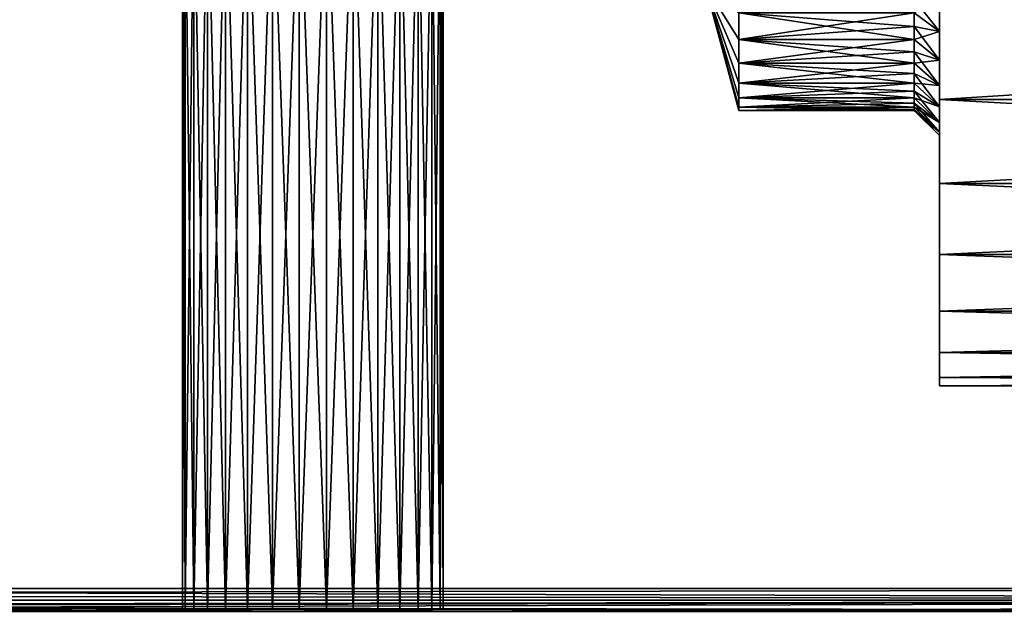
# Model space of a CAD drawing. Units: millimetres. Extents: x -110 to 91, y 0 to 912.
# Drawn here: x 11 to 30, y 658 to 669 of the extents above; entities that cross this region are included whole.
import ezdxf

# ---------------------------------------------------------------- set-up
doc = ezdxf.new("R2010")
doc.units = ezdxf.units.MM
doc.header["$LTSCALE"] = 101.851852
for name, color, linetype in [('156', 7, 'CONTINUOUS'), ('157', 7, 'CONTINUOUS'), ('58', 7, 'CONTINUOUS'), ('60', 7, 'CONTINUOUS'), ('62', 7, 'CONTINUOUS'), ('64', 7, 'CONTINUOUS'), ('65', 7, 'CONTINUOUS'), ('66', 7, 'CONTINUOUS'), ('677', 7, 'CONTINUOUS'), ('69', 7, 'CONTINUOUS'), ('70', 7, 'CONTINUOUS'), ('71', 7, 'CONTINUOUS'), ('72', 7, 'CONTINUOUS'), ('73', 7, 'CONTINUOUS'), ('74', 7, 'CONTINUOUS'), ('79', 7, 'CONTINUOUS'), ('80', 7, 'CONTINUOUS'), ('805', 7, 'CONTINUOUS'), ('81', 7, 'CONTINUOUS'), ('82', 7, 'CONTINUOUS'), ('83', 7, 'CONTINUOUS'), ('84', 7, 'CONTINUOUS')]:
    doc.layers.add(name, color=color, linetype=linetype)

msp = doc.modelspace()

# ---------------------------------------------------------------- linework, layer by layer
at = {"layer": '156', "color": 7, "linetype": 'CONTINUOUS', "true_color": 0xaaaaaa}
for points in [[(13.9, 657.545, -16.5), (13.957, 657.545, -17.041), (13.9, 672.5, -16.5), (13.9, 657.545, -16.5)], [(13.9, 672.5, -16.5), (13.957, 657.545, -17.041), (13.957, 672.5, -17.041), (13.9, 672.5, -16.5)], [(13.957, 657.545, -17.041), (14.125, 657.545, -17.558), (13.957, 672.5, -17.041), (13.957, 657.545, -17.041)], [(13.957, 672.5, -17.041), (14.125, 657.545, -17.558), (14.125, 672.5, -17.558), (13.957, 672.5, -17.041)], [(14.125, 657.545, -17.558), (14.397, 657.545, -18.028), (14.125, 672.5, -17.558), (14.125, 657.545, -17.558)], [(14.125, 672.5, -17.558), (14.397, 657.545, -18.028), (14.397, 672.5, -18.028), (14.125, 672.5, -17.558)], [(14.397, 657.545, -18.028), (14.76, 657.545, -18.432), (14.397, 672.5, -18.028), (14.397, 657.545, -18.028)], [(14.397, 672.5, -18.028), (14.76, 657.545, -18.432), (14.76, 672.5, -18.432), (14.397, 672.5, -18.028)], [(14.76, 657.545, -18.432), (15.2, 657.545, -18.752), (14.76, 672.5, -18.432), (14.76, 657.545, -18.432)], [(14.76, 672.5, -18.432), (15.2, 657.545, -18.752), (15.2, 672.5, -18.752), (14.76, 672.5, -18.432)], [(15.2, 657.545, -18.752), (15.697, 657.545, -18.973), (15.2, 672.5, -18.752), (15.2, 657.545, -18.752)], [(15.2, 672.5, -18.752), (15.697, 657.545, -18.973), (15.697, 672.5, -18.973), (15.2, 672.5, -18.752)], [(15.697, 657.545, -18.973), (16.228, 657.545, -19.086), (15.697, 672.5, -18.973), (15.697, 657.545, -18.973)], [(15.697, 672.5, -18.973), (16.228, 657.545, -19.086), (16.228, 672.5, -19.086), (15.697, 672.5, -18.973)], [(16.228, 657.545, -19.086), (16.772, 657.545, -19.086), (16.228, 672.5, -19.086), (16.228, 657.545, -19.086)], [(16.228, 672.5, -19.086), (16.772, 657.545, -19.086), (16.772, 672.5, -19.086), (16.228, 672.5, -19.086)], [(16.772, 657.545, -19.086), (17.303, 657.545, -18.973), (16.772, 672.5, -19.086), (16.772, 657.545, -19.086)], [(16.772, 672.5, -19.086), (17.303, 657.545, -18.973), (17.303, 672.5, -18.973), (16.772, 672.5, -19.086)], [(17.303, 657.545, -18.973), (17.8, 657.545, -18.752), (17.303, 672.5, -18.973), (17.303, 657.545, -18.973)], [(17.303, 672.5, -18.973), (17.8, 657.545, -18.752), (17.8, 672.5, -18.752), (17.303, 672.5, -18.973)], [(17.8, 657.545, -18.752), (18.24, 657.545, -18.432), (17.8, 672.5, -18.752), (17.8, 657.545, -18.752)], [(17.8, 672.5, -18.752), (18.24, 657.545, -18.432), (18.24, 672.5, -18.432), (17.8, 672.5, -18.752)], [(18.24, 657.545, -18.432), (18.603, 657.545, -18.028), (18.24, 672.5, -18.432), (18.24, 657.545, -18.432)], [(18.24, 672.5, -18.432), (18.603, 657.545, -18.028), (18.603, 672.5, -18.028), (18.24, 672.5, -18.432)], [(18.603, 657.545, -18.028), (18.875, 657.545, -17.558), (18.603, 672.5, -18.028), (18.603, 657.545, -18.028)], [(18.603, 672.5, -18.028), (18.875, 657.545, -17.558), (18.875, 672.5, -17.558), (18.603, 672.5, -18.028)], [(18.875, 657.545, -17.558), (19.043, 657.545, -17.041), (18.875, 672.5, -17.558), (18.875, 657.545, -17.558)], [(18.875, 672.5, -17.558), (19.043, 657.545, -17.041), (19.043, 672.5, -17.041), (18.875, 672.5, -17.558)], [(19.043, 657.545, -17.041), (19.1, 657.545, -16.5), (19.043, 672.5, -17.041), (19.043, 657.545, -17.041)], [(19.043, 672.5, -17.041), (19.1, 657.545, -16.5), (19.1, 672.5, -16.5), (19.043, 672.5, -17.041)]]:
    msp.add_3dface(points, dxfattribs=at)
at = {"layer": '157', "color": 7, "linetype": 'CONTINUOUS', "true_color": 0xaaaaaa}
for points in [[(13.9, 657.545, -16.5), (13.9, 672.5, -16.5), (13.957, 672.5, -15.959), (13.9, 657.545, -16.5)], [(13.957, 657.545, -15.959), (13.9, 657.545, -16.5), (13.957, 672.5, -15.959), (13.957, 657.545, -15.959)], [(14.125, 657.545, -15.442), (13.957, 657.545, -15.959), (14.125, 672.5, -15.442), (14.125, 657.545, -15.442)], [(14.125, 672.5, -15.442), (13.957, 657.545, -15.959), (13.957, 672.5, -15.959), (14.125, 672.5, -15.442)], [(14.397, 657.545, -14.972), (14.125, 657.545, -15.442), (14.397, 672.5, -14.972), (14.397, 657.545, -14.972)], [(14.397, 672.5, -14.972), (14.125, 657.545, -15.442), (14.125, 672.5, -15.442), (14.397, 672.5, -14.972)], [(14.76, 657.545, -14.568), (14.397, 657.545, -14.972), (14.76, 672.5, -14.568), (14.76, 657.545, -14.568)], [(14.76, 672.5, -14.568), (14.397, 657.545, -14.972), (14.397, 672.5, -14.972), (14.76, 672.5, -14.568)], [(15.2, 657.545, -14.248), (14.76, 657.545, -14.568), (15.2, 672.5, -14.248), (15.2, 657.545, -14.248)], [(15.2, 672.5, -14.248), (14.76, 657.545, -14.568), (14.76, 672.5, -14.568), (15.2, 672.5, -14.248)], [(15.697, 657.545, -14.027), (15.2, 657.545, -14.248), (15.697, 672.5, -14.027), (15.697, 657.545, -14.027)], [(15.697, 672.5, -14.027), (15.2, 657.545, -14.248), (15.2, 672.5, -14.248), (15.697, 672.5, -14.027)], [(16.228, 657.545, -13.914), (15.697, 657.545, -14.027), (16.228, 672.5, -13.914), (16.228, 657.545, -13.914)], [(16.228, 672.5, -13.914), (15.697, 657.545, -14.027), (15.697, 672.5, -14.027), (16.228, 672.5, -13.914)], [(16.772, 657.545, -13.914), (16.228, 657.545, -13.914), (16.772, 672.5, -13.914), (16.772, 657.545, -13.914)], [(16.772, 672.5, -13.914), (16.228, 657.545, -13.914), (16.228, 672.5, -13.914), (16.772, 672.5, -13.914)], [(17.303, 657.545, -14.027), (16.772, 657.545, -13.914), (17.303, 672.5, -14.027), (17.303, 657.545, -14.027)], [(17.303, 672.5, -14.027), (16.772, 657.545, -13.914), (16.772, 672.5, -13.914), (17.303, 672.5, -14.027)], [(17.8, 657.545, -14.248), (17.303, 657.545, -14.027), (17.8, 672.5, -14.248), (17.8, 657.545, -14.248)], [(17.8, 672.5, -14.248), (17.303, 657.545, -14.027), (17.303, 672.5, -14.027), (17.8, 672.5, -14.248)], [(18.24, 657.545, -14.568), (17.8, 657.545, -14.248), (18.24, 672.5, -14.568), (18.24, 657.545, -14.568)], [(18.24, 672.5, -14.568), (17.8, 657.545, -14.248), (17.8, 672.5, -14.248), (18.24, 672.5, -14.568)], [(18.603, 657.545, -14.972), (18.24, 657.545, -14.568), (18.603, 672.5, -14.972), (18.603, 657.545, -14.972)], [(18.603, 672.5, -14.972), (18.24, 657.545, -14.568), (18.24, 672.5, -14.568), (18.603, 672.5, -14.972)], [(18.875, 657.545, -15.442), (18.603, 657.545, -14.972), (18.875, 672.5, -15.442), (18.875, 657.545, -15.442)], [(18.875, 672.5, -15.442), (18.603, 657.545, -14.972), (18.603, 672.5, -14.972), (18.875, 672.5, -15.442)], [(19.043, 657.545, -15.959), (18.875, 657.545, -15.442), (19.043, 672.5, -15.959), (19.043, 657.545, -15.959)], [(19.043, 672.5, -15.959), (18.875, 657.545, -15.442), (18.875, 672.5, -15.442), (19.043, 672.5, -15.959)], [(19.1, 672.5, -16.5), (19.1, 657.545, -16.5), (19.043, 657.545, -15.959), (19.1, 672.5, -16.5)], [(19.1, 672.5, -16.5), (19.043, 657.545, -15.959), (19.043, 672.5, -15.959), (19.1, 672.5, -16.5)]]:
    msp.add_3dface(points, dxfattribs=at)
at = {"layer": '58', "color": 7, "linetype": 'CONTINUOUS', "true_color": 0xaaaaaa}
for points in [[(60, 657.955, 22.5), (60, 702.045, 22.5), (-20, 702.045, 22.5), (60, 657.955, 22.5)], [(60, 657.955, 22.5), (-20, 702.045, 22.5), (-20, 657.955, 22.5), (60, 657.955, 22.5)]]:
    msp.add_3dface(points, dxfattribs=at)
at = {"layer": '60', "color": 7, "linetype": 'CONTINUOUS', "true_color": 0xaaaaaa}
for points in [[(60, 702.045, -22.5), (60, 657.955, -22.5), (-20, 657.955, -22.5), (60, 702.045, -22.5)], [(60, 702.045, -22.5), (-20, 657.955, -22.5), (-20, 702.045, -22.5), (60, 702.045, -22.5)]]:
    msp.add_3dface(points, dxfattribs=at)
at = {"layer": '62', "color": 7, "linetype": 'CONTINUOUS', "true_color": 0xaaaaaa}
for points in [[(60, 657.955, 22.5), (-100, 657.726, 22.274), (60, 657.726, 22.274), (60, 657.955, 22.5)], [(-100, 657.726, 22.274), (60, 657.955, 22.5), (-20, 657.955, 22.5), (-100, 657.726, 22.274)], [(-100, 657.726, 22.274), (-100, 657.5, 22.045), (60, 657.726, 22.274), (-100, 657.726, 22.274)], [(60, 657.726, 22.274), (-100, 657.5, 22.045), (-61.25, 657.5, 22.045), (60, 657.726, 22.274)], [(-22.5, 657.5, 22.045), (60, 657.726, 22.274), (-61.25, 657.5, 22.045), (-22.5, 657.5, 22.045)], [(-22.5, 657.5, 22.045), (22.5, 657.5, 22.045), (60, 657.726, 22.274), (-22.5, 657.5, 22.045)], [(60, 657.726, 22.274), (22.5, 657.5, 22.045), (41.25, 657.5, 22.045), (60, 657.726, 22.274)]]:
    msp.add_3dface(points, dxfattribs=at)
at = {"layer": '64', "color": 7, "linetype": 'CONTINUOUS', "true_color": 0xaaaaaa}
for points in [[(29, 692.286, -13.155), (29, 693.963, -11.36), (29, 667.714, -13.155), (29, 692.286, -13.155)], [(29, 667.714, -13.155), (29, 693.963, -11.36), (29, 670.314, -11.984), (29, 667.714, -13.155)], [(29, 690.38, 14.705), (29, 667.714, 13.155), (29, 692.286, 13.155), (29, 690.38, 14.705)], [(29, 692.286, 13.155), (29, 667.714, 13.155), (29, 669.686, 11.984), (29, 692.286, 13.155)], [(29, 669.62, -14.705), (29, 692.286, -13.155), (29, 667.714, -13.155), (29, 669.62, -14.705)], [(29, 669.62, 14.705), (29, 667.714, 13.155), (29, 690.38, 14.705), (29, 669.62, 14.705)], [(29, 684.686, 4.016), (29, 662.168, 2.451), (29, 685.314, 4.016), (29, 684.686, 4.016)], [(29, 685.314, 4.016), (29, 662.168, 2.451), (29, 674.935, 2.984), (29, 685.314, 4.016)], [(29, 684.073, 4.147), (29, 662.168, 2.451), (29, 684.686, 4.016), (29, 684.073, 4.147)], [(29, 684.686, -4.016), (29, 662.668, -4.856), (29, 684.073, -4.147), (29, 684.686, -4.016)], [(29, 662.668, -4.856), (29, 684.686, -4.016), (29, 675.565, -2.984), (29, 662.668, -4.856)], [(29, 683.5, 4.402), (29, 662.168, 2.451), (29, 684.073, 4.147), (29, 683.5, 4.402)], [(29, 684.073, -4.147), (29, 662.668, -4.856), (29, 683.5, -4.402), (29, 684.073, -4.147)], [(29, 682.993, 4.771), (29, 662.168, 2.451), (29, 683.5, 4.402), (29, 682.993, 4.771)], [(29, 683.5, -4.402), (29, 662.668, -4.856), (29, 682.993, -4.771), (29, 683.5, -4.402)], [(29, 662.668, 4.856), (29, 662.168, 2.451), (29, 682.993, 4.771), (29, 662.668, 4.856)], [(29, 682.573, 5.237), (29, 662.668, 4.856), (29, 682.993, 4.771), (29, 682.573, 5.237)], [(29, 682.993, -4.771), (29, 662.668, -4.856), (29, 682.573, -5.237), (29, 682.993, -4.771)], [(29, 682.259, 5.78), (29, 662.668, 4.856), (29, 682.573, 5.237), (29, 682.259, 5.78)], [(29, 662.668, -4.856), (29, 669.686, -6.016), (29, 682.573, -5.237), (29, 662.668, -4.856)], [(29, 670.314, 6.016), (29, 662.668, 4.856), (29, 682.259, 5.78), (29, 670.314, 6.016)], [(29, 674.935, -2.984), (29, 662.668, -4.856), (29, 675.565, -2.984), (29, 674.935, -2.984)], [(29, 674.935, 2.984), (29, 662.168, 2.451), (29, 674.32, 2.853), (29, 674.935, 2.984)], [(29, 674.32, -2.853), (29, 662.668, -4.856), (29, 674.935, -2.984), (29, 674.32, -2.853)], [(29, 674.32, 2.853), (29, 662.168, 2.451), (29, 673.746, 2.597), (29, 674.32, 2.853)], [(29, 673.746, -2.597), (29, 662.668, -4.856), (29, 674.32, -2.853), (29, 673.746, -2.597)], [(29, 673.746, 2.597), (29, 662.168, 2.451), (29, 673.238, 2.228), (29, 673.746, 2.597)], [(29, 662.168, -2.451), (29, 662.668, -4.856), (29, 673.746, -2.597), (29, 662.168, -2.451)], [(29, 673.238, -2.228), (29, 662.168, -2.451), (29, 673.746, -2.597), (29, 673.238, -2.228)], [(29, 662.168, 2.451), (29, 662), (29, 673.238, 2.228), (29, 662.168, 2.451)], [(29, 673.238, 2.228), (29, 662), (29, 672.817, 1.762), (29, 673.238, 2.228)], [(29, 672.817, -1.762), (29, 662.168, -2.451), (29, 673.238, -2.228), (29, 672.817, -1.762)], [(29, 672.817, 1.762), (29, 662), (29, 672.504, 1.219), (29, 672.817, 1.762)], [(29, 672.504, -1.219), (29, 662.168, -2.451), (29, 672.817, -1.762), (29, 672.504, -1.219)], [(29, 672.504, 1.219), (29, 662), (29, 672.31, 0.623), (29, 672.504, 1.219)], [(29, 672.31, -0.623), (29, 662.168, -2.451), (29, 672.504, -1.219), (29, 672.31, -0.623)], [(29, 662), (29, 672.244), (29, 672.31, 0.623), (29, 662)], [(29, 672.244), (29, 662.168, -2.451), (29, 672.31, -0.623), (29, 672.244)], [(29, 662), (29, 662.168, -2.451), (29, 672.244), (29, 662)], [(29, 669.686, 6.016), (29, 662.668, 4.856), (29, 670.314, 6.016), (29, 669.686, 6.016)], [(29, 669.686, -11.984), (29, 667.714, -13.155), (29, 670.314, -11.984), (29, 669.686, -11.984)], [(29, 669.073, 6.147), (29, 662.668, 4.856), (29, 669.686, 6.016), (29, 669.073, 6.147)], [(29, 667.714, 13.155), (29, 666.037, 11.36), (29, 669.686, 11.984), (29, 667.714, 13.155)], [(29, 669.686, 11.984), (29, 666.037, 11.36), (29, 669.073, 11.853), (29, 669.686, 11.984)], [(29, 669.073, -11.853), (29, 667.714, -13.155), (29, 669.686, -11.984), (29, 669.073, -11.853)], [(29, 662.668, -4.856), (29, 663.49, -7.171), (29, 669.686, -6.016), (29, 662.668, -4.856)], [(29, 669.686, -6.016), (29, 663.49, -7.171), (29, 669.073, -6.147), (29, 669.686, -6.016)], [(29, 668.5, 6.402), (29, 662.668, 4.856), (29, 669.073, 6.147), (29, 668.5, 6.402)], [(29, 669.073, 11.853), (29, 666.037, 11.36), (29, 668.5, 11.598), (29, 669.073, 11.853)], [(29, 668.5, -11.598), (29, 667.714, -13.155), (29, 669.073, -11.853), (29, 668.5, -11.598)], [(29, 669.073, -6.147), (29, 663.49, -7.171), (29, 668.5, -6.402), (29, 669.073, -6.147)], [(29, 667.993, 6.771), (29, 662.668, 4.856), (29, 668.5, 6.402), (29, 667.993, 6.771)], [(29, 668.5, 11.598), (29, 666.037, 11.36), (29, 667.993, 11.229), (29, 668.5, 11.598)], [(29, 666.037, -11.36), (29, 667.714, -13.155), (29, 668.5, -11.598), (29, 666.037, -11.36)], [(29, 667.993, -11.229), (29, 666.037, -11.36), (29, 668.5, -11.598), (29, 667.993, -11.229)], [(29, 668.5, -6.402), (29, 663.49, -7.171), (29, 667.993, -6.771), (29, 668.5, -6.402)], [(29, 663.49, 7.171), (29, 662.668, 4.856), (29, 667.993, 6.771), (29, 663.49, 7.171)], [(29, 667.573, 7.237), (29, 663.49, 7.171), (29, 667.993, 6.771), (29, 667.573, 7.237)], [(29, 666.037, 11.36), (29, 664.62, 9.353), (29, 667.993, 11.229), (29, 666.037, 11.36)], [(29, 667.993, 11.229), (29, 664.62, 9.353), (29, 667.573, 10.763), (29, 667.993, 11.229)], [(29, 667.573, -10.763), (29, 666.037, -11.36), (29, 667.993, -11.229), (29, 667.573, -10.763)], [(29, 667.993, -6.771), (29, 663.49, -7.171), (29, 667.573, -7.237), (29, 667.993, -6.771)], [(29, 667.259, 7.78), (29, 663.49, 7.171), (29, 667.573, 7.237), (29, 667.259, 7.78)], [(29, 667.573, 10.763), (29, 664.62, 9.353), (29, 667.259, 10.22), (29, 667.573, 10.763)], [(29, 667.259, -10.22), (29, 666.037, -11.36), (29, 667.573, -10.763), (29, 667.259, -10.22)], [(29, 663.49, -7.171), (29, 664.62, -9.353), (29, 667.573, -7.237), (29, 663.49, -7.171)], [(29, 667.573, -7.237), (29, 664.62, -9.353), (29, 667.259, -7.78), (29, 667.573, -7.237)], [(29, 667.066, 8.376), (29, 663.49, 7.171), (29, 667.259, 7.78), (29, 667.066, 8.376)], [(29, 667.259, 10.22), (29, 664.62, 9.353), (29, 667.066, 9.624), (29, 667.259, 10.22)], [(29, 667.066, -9.624), (29, 666.037, -11.36), (29, 667.259, -10.22), (29, 667.066, -9.624)], [(29, 667.259, -7.78), (29, 664.62, -9.353), (29, 667.066, -8.376), (29, 667.259, -7.78)], [(29, 667, 9), (29, 663.49, 7.171), (29, 667.066, 8.376), (29, 667, 9)], [(29, 664.62, 9.353), (29, 667, 9), (29, 667.066, 9.624), (29, 664.62, 9.353)], [(29, 664.62, -9.353), (29, 666.037, -11.36), (29, 667.066, -9.624), (29, 664.62, -9.353)], [(29, 667, -9), (29, 664.62, -9.353), (29, 667.066, -9.624), (29, 667, -9)], [(29, 664.62, -9.353), (29, 667, -9), (29, 667.066, -8.376), (29, 664.62, -9.353)], [(29, 664.62, 9.353), (29, 663.49, 7.171), (29, 667, 9), (29, 664.62, 9.353)]]:
    msp.add_3dface(points, dxfattribs=at)
at = {"layer": '65', "color": 7, "linetype": 'CONTINUOUS', "true_color": 0xaaaaaa}
for points in [[(29, 667.714, 13.155), (29, 669.62, 14.705), (59.5, 667.714, 13.155), (29, 667.714, 13.155)], [(59.5, 667.714, 13.155), (29, 669.62, 14.705), (59.5, 669.62, 14.705), (59.5, 667.714, 13.155)], [(29, 666.037, 11.36), (29, 667.714, 13.155), (59.5, 666.037, 11.36), (29, 666.037, 11.36)], [(59.5, 666.037, 11.36), (29, 667.714, 13.155), (59.5, 667.714, 13.155), (59.5, 666.037, 11.36)], [(29, 664.62, 9.353), (29, 666.037, 11.36), (59.5, 664.62, 9.353), (29, 664.62, 9.353)], [(59.5, 664.62, 9.353), (29, 666.037, 11.36), (59.5, 666.037, 11.36), (59.5, 664.62, 9.353)], [(29, 663.49, 7.171), (29, 664.62, 9.353), (59.5, 663.49, 7.171), (29, 663.49, 7.171)], [(59.5, 663.49, 7.171), (29, 664.62, 9.353), (59.5, 664.62, 9.353), (59.5, 663.49, 7.171)], [(29, 662.668, 4.856), (29, 663.49, 7.171), (59.5, 662.667, 4.856), (29, 662.668, 4.856)], [(59.5, 662.667, 4.856), (29, 663.49, 7.171), (59.5, 663.49, 7.171), (59.5, 662.667, 4.856)], [(29, 662.168, 2.451), (29, 662.668, 4.856), (59.5, 662.168, 2.451), (29, 662.168, 2.451)], [(59.5, 662.168, 2.451), (29, 662.668, 4.856), (59.5, 662.667, 4.856), (59.5, 662.168, 2.451)], [(29, 662), (29, 662.168, 2.451), (59.5, 662), (29, 662)], [(59.5, 662), (29, 662.168, 2.451), (59.5, 662.168, 2.451), (59.5, 662)]]:
    msp.add_3dface(points, dxfattribs=at)
at = {"layer": '66', "color": 7, "linetype": 'CONTINUOUS', "true_color": 0xaaaaaa}
for points in [[(29, 669.62, -14.705), (29, 667.714, -13.155), (59.5, 669.62, -14.705), (29, 669.62, -14.705)], [(59.5, 669.62, -14.705), (29, 667.714, -13.155), (59.5, 667.714, -13.155), (59.5, 669.62, -14.705)], [(29, 667.714, -13.155), (29, 666.037, -11.36), (59.5, 667.714, -13.155), (29, 667.714, -13.155)], [(59.5, 667.714, -13.155), (29, 666.037, -11.36), (59.5, 666.037, -11.36), (59.5, 667.714, -13.155)], [(29, 666.037, -11.36), (29, 664.62, -9.353), (59.5, 666.037, -11.36), (29, 666.037, -11.36)], [(59.5, 666.037, -11.36), (29, 664.62, -9.353), (59.5, 664.62, -9.353), (59.5, 666.037, -11.36)], [(29, 664.62, -9.353), (29, 663.49, -7.171), (59.5, 664.62, -9.353), (29, 664.62, -9.353)], [(59.5, 664.62, -9.353), (29, 663.49, -7.171), (59.5, 663.49, -7.171), (59.5, 664.62, -9.353)], [(29, 663.49, -7.171), (29, 662.668, -4.856), (59.5, 663.49, -7.171), (29, 663.49, -7.171)], [(59.5, 663.49, -7.171), (29, 662.668, -4.856), (59.5, 662.667, -4.856), (59.5, 663.49, -7.171)], [(29, 662.668, -4.856), (29, 662.168, -2.451), (59.5, 662.667, -4.856), (29, 662.668, -4.856)], [(59.5, 662.667, -4.856), (29, 662.168, -2.451), (59.5, 662.168, -2.451), (59.5, 662.667, -4.856)], [(29, 662.168, -2.451), (29, 662), (59.5, 662.168, -2.451), (29, 662.168, -2.451)], [(29, 662), (59.5, 662), (59.5, 662.168, -2.451), (29, 662)]]:
    msp.add_3dface(points, dxfattribs=at)
at = {"layer": '677', "color": 7, "linetype": 'CONTINUOUS', "true_color": 0xaaaaaa}
for points in [[(60, 657.726, -22.274), (-100, 657.955, -22.5), (-20, 657.955, -22.5), (60, 657.726, -22.274)], [(-100, 657.955, -22.5), (60, 657.726, -22.274), (-100, 657.726, -22.274), (-100, 657.955, -22.5)], [(60, 657.955, -22.5), (60, 657.726, -22.274), (-20, 657.955, -22.5), (60, 657.955, -22.5)], [(22.5, 657.5, -22.045), (-22.5, 657.5, -22.045), (-100, 657.726, -22.274), (22.5, 657.5, -22.045)], [(22.5, 657.5, -22.045), (-100, 657.726, -22.274), (41.25, 657.5, -22.045), (22.5, 657.5, -22.045)], [(60, 657.726, -22.274), (60, 657.5, -22.045), (-100, 657.726, -22.274), (60, 657.726, -22.274)], [(-100, 657.726, -22.274), (60, 657.5, -22.045), (41.25, 657.5, -22.045), (-100, 657.726, -22.274)]]:
    msp.add_3dface(points, dxfattribs=at)
at = {"layer": '69', "color": 7, "linetype": 'CONTINUOUS', "true_color": 0xaaaaaa}
for points in [[(25, 669.444, -11.437), (24.33, 670, -9), (25, 668.915, -11.252), (25, 669.444, -11.437)], [(25, 668.915, -11.252), (24.33, 670, -9), (25, 668.441, -10.955), (25, 668.915, -11.252)], [(25, 668.441, -10.955), (24.33, 670, -9), (25, 668.045, -10.559), (25, 668.441, -10.955)], [(25, 668.045, -10.559), (24.33, 670, -9), (25, 667.748, -10.085), (25, 668.045, -10.559)], [(25, 667.748, -10.085), (24.33, 670, -9), (25, 667.563, -9.556), (25, 667.748, -10.085)], [(25, 667.563, -9.556), (24.33, 670, -9), (25, 667.5, -9), (25, 667.563, -9.556)]]:
    msp.add_3dface(points, dxfattribs=at)
at = {"layer": '70', "color": 7, "linetype": 'CONTINUOUS', "true_color": 0xaaaaaa}
for points in [[(25, 669.444, -11.437), (25, 668.915, -11.252), (28.5, 669.444, -11.437), (25, 669.444, -11.437)], [(28.5, 669.444, -11.437), (25, 668.915, -11.252), (28.5, 669.174, -11.36), (28.5, 669.444, -11.437)], [(28.5, 669.174, -11.36), (25, 668.915, -11.252), (28.5, 668.915, -11.252), (28.5, 669.174, -11.36)], [(25, 668.915, -11.252), (25, 668.441, -10.955), (28.5, 668.915, -11.252), (25, 668.915, -11.252)], [(28.5, 668.915, -11.252), (25, 668.441, -10.955), (28.5, 668.67, -11.117), (28.5, 668.915, -11.252)], [(28.5, 668.67, -11.117), (25, 668.441, -10.955), (28.5, 668.441, -10.955), (28.5, 668.67, -11.117)], [(25, 668.441, -10.955), (25, 668.045, -10.559), (28.5, 668.441, -10.955), (25, 668.441, -10.955)], [(28.5, 668.441, -10.955), (25, 668.045, -10.559), (28.5, 668.232, -10.768), (28.5, 668.441, -10.955)], [(28.5, 668.232, -10.768), (25, 668.045, -10.559), (28.5, 668.045, -10.559), (28.5, 668.232, -10.768)], [(25, 668.045, -10.559), (25, 667.748, -10.085), (28.5, 668.045, -10.559), (25, 668.045, -10.559)], [(28.5, 668.045, -10.559), (25, 667.748, -10.085), (28.5, 667.883, -10.33), (28.5, 668.045, -10.559)], [(28.5, 667.883, -10.33), (25, 667.748, -10.085), (28.5, 667.748, -10.085), (28.5, 667.883, -10.33)], [(25, 667.748, -10.085), (25, 667.563, -9.556), (28.5, 667.748, -10.085), (25, 667.748, -10.085)], [(28.5, 667.748, -10.085), (25, 667.563, -9.556), (28.5, 667.64, -9.826), (28.5, 667.748, -10.085)], [(28.5, 667.64, -9.826), (25, 667.563, -9.556), (28.5, 667.563, -9.556), (28.5, 667.64, -9.826)], [(25, 667.563, -9.556), (25, 667.5, -9), (28.5, 667.563, -9.556), (25, 667.563, -9.556)], [(28.5, 667.563, -9.556), (25, 667.5, -9), (28.5, 667.516, -9.28), (28.5, 667.563, -9.556)], [(28.5, 667.516, -9.28), (25, 667.5, -9), (28.5, 667.5, -9), (28.5, 667.516, -9.28)]]:
    msp.add_3dface(points, dxfattribs=at)
at = {"layer": '71', "color": 7, "linetype": 'CONTINUOUS', "true_color": 0xaaaaaa}
for points in [[(29, 669.073, -11.853), (29, 669.686, -11.984), (28.5, 669.444, -11.437), (29, 669.073, -11.853)], [(29, 669.073, -11.853), (28.5, 669.444, -11.437), (28.5, 669.174, -11.36), (29, 669.073, -11.853)], [(29, 669.073, -11.853), (28.5, 669.174, -11.36), (28.5, 668.915, -11.252), (29, 669.073, -11.853)], [(29, 668.5, -11.598), (29, 669.073, -11.853), (28.5, 668.915, -11.252), (29, 668.5, -11.598)], [(29, 668.5, -11.598), (28.5, 668.915, -11.252), (28.5, 668.67, -11.117), (29, 668.5, -11.598)], [(29, 668.5, -11.598), (28.5, 668.67, -11.117), (28.5, 668.441, -10.955), (29, 668.5, -11.598)], [(29, 667.993, -11.229), (29, 668.5, -11.598), (28.5, 668.441, -10.955), (29, 667.993, -11.229)], [(29, 667.993, -11.229), (28.5, 668.441, -10.955), (28.5, 668.232, -10.768), (29, 667.993, -11.229)], [(29, 667.993, -11.229), (28.5, 668.232, -10.768), (28.5, 668.045, -10.559), (29, 667.993, -11.229)], [(29, 667.573, -10.763), (29, 667.993, -11.229), (28.5, 668.045, -10.559), (29, 667.573, -10.763)], [(29, 667.573, -10.763), (28.5, 668.045, -10.559), (28.5, 667.883, -10.33), (29, 667.573, -10.763)], [(29, 667.573, -10.763), (28.5, 667.883, -10.33), (28.5, 667.748, -10.085), (29, 667.573, -10.763)], [(29, 667.259, -10.22), (29, 667.573, -10.763), (28.5, 667.748, -10.085), (29, 667.259, -10.22)], [(29, 667.259, -10.22), (28.5, 667.748, -10.085), (28.5, 667.64, -9.826), (29, 667.259, -10.22)], [(29, 667.259, -10.22), (28.5, 667.64, -9.826), (28.5, 667.563, -9.556), (29, 667.259, -10.22)], [(29, 667.066, -9.624), (29, 667.259, -10.22), (28.5, 667.563, -9.556), (29, 667.066, -9.624)], [(29, 667.066, -9.624), (28.5, 667.563, -9.556), (28.5, 667.516, -9.28), (29, 667.066, -9.624)], [(29, 667.066, -9.624), (28.5, 667.516, -9.28), (28.5, 667.5, -9), (29, 667.066, -9.624)], [(29, 667, -9), (29, 667.066, -9.624), (28.5, 667.5, -9), (29, 667, -9)]]:
    msp.add_3dface(points, dxfattribs=at)
at = {"layer": '72', "color": 7, "linetype": 'CONTINUOUS', "true_color": 0xaaaaaa}
for points in [[(25, 667.5, -9), (24.33, 670, -9), (25, 667.563, -8.444), (25, 667.5, -9)], [(25, 667.563, -8.444), (24.33, 670, -9), (25, 667.748, -7.915), (25, 667.563, -8.444)], [(25, 667.748, -7.915), (24.33, 670, -9), (25, 668.045, -7.441), (25, 667.748, -7.915)], [(25, 668.045, -7.441), (24.33, 670, -9), (25, 668.441, -7.045), (25, 668.045, -7.441)], [(25, 668.441, -7.045), (24.33, 670, -9), (25, 668.915, -6.748), (25, 668.441, -7.045)], [(25, 668.915, -6.748), (24.33, 670, -9), (25, 669.444, -6.563), (25, 668.915, -6.748)]]:
    msp.add_3dface(points, dxfattribs=at)
at = {"layer": '73', "color": 7, "linetype": 'CONTINUOUS', "true_color": 0xaaaaaa}
for points in [[(25, 668.915, -6.748), (25, 669.444, -6.563), (28.5, 668.915, -6.748), (25, 668.915, -6.748)], [(28.5, 668.915, -6.748), (25, 669.444, -6.563), (28.5, 669.174, -6.64), (28.5, 668.915, -6.748)], [(28.5, 669.174, -6.64), (25, 669.444, -6.563), (28.5, 669.444, -6.563), (28.5, 669.174, -6.64)], [(25, 668.441, -7.045), (25, 668.915, -6.748), (28.5, 668.441, -7.045), (25, 668.441, -7.045)], [(28.5, 668.441, -7.045), (25, 668.915, -6.748), (28.5, 668.67, -6.883), (28.5, 668.441, -7.045)], [(28.5, 668.67, -6.883), (25, 668.915, -6.748), (28.5, 668.915, -6.748), (28.5, 668.67, -6.883)], [(25, 668.045, -7.441), (25, 668.441, -7.045), (28.5, 668.045, -7.441), (25, 668.045, -7.441)], [(28.5, 668.045, -7.441), (25, 668.441, -7.045), (28.5, 668.232, -7.232), (28.5, 668.045, -7.441)], [(28.5, 668.232, -7.232), (25, 668.441, -7.045), (28.5, 668.441, -7.045), (28.5, 668.232, -7.232)], [(25, 667.748, -7.915), (25, 668.045, -7.441), (28.5, 667.748, -7.915), (25, 667.748, -7.915)], [(28.5, 667.748, -7.915), (25, 668.045, -7.441), (28.5, 667.883, -7.67), (28.5, 667.748, -7.915)], [(28.5, 667.883, -7.67), (25, 668.045, -7.441), (28.5, 668.045, -7.441), (28.5, 667.883, -7.67)], [(25, 667.563, -8.444), (25, 667.748, -7.915), (28.5, 667.563, -8.444), (25, 667.563, -8.444)], [(28.5, 667.563, -8.444), (25, 667.748, -7.915), (28.5, 667.64, -8.174), (28.5, 667.563, -8.444)], [(28.5, 667.64, -8.174), (25, 667.748, -7.915), (28.5, 667.748, -7.915), (28.5, 667.64, -8.174)], [(28.5, 667.5, -9), (25, 667.5, -9), (25, 667.563, -8.444), (28.5, 667.5, -9)], [(28.5, 667.5, -9), (25, 667.563, -8.444), (28.5, 667.516, -8.72), (28.5, 667.5, -9)], [(28.5, 667.516, -8.72), (25, 667.563, -8.444), (28.5, 667.563, -8.444), (28.5, 667.516, -8.72)]]:
    msp.add_3dface(points, dxfattribs=at)
at = {"layer": '74', "color": 7, "linetype": 'CONTINUOUS', "true_color": 0xaaaaaa}
for points in [[(29, 669.686, -6.016), (29, 669.073, -6.147), (28.5, 669.72, -6.516), (29, 669.686, -6.016)], [(29, 669.073, -6.147), (28.5, 669.444, -6.563), (28.5, 669.72, -6.516), (29, 669.073, -6.147)], [(29, 669.073, -6.147), (28.5, 669.174, -6.64), (28.5, 669.444, -6.563), (29, 669.073, -6.147)], [(29, 669.073, -6.147), (29, 668.5, -6.402), (28.5, 669.174, -6.64), (29, 669.073, -6.147)], [(29, 668.5, -6.402), (28.5, 668.915, -6.748), (28.5, 669.174, -6.64), (29, 668.5, -6.402)], [(29, 668.5, -6.402), (28.5, 668.67, -6.883), (28.5, 668.915, -6.748), (29, 668.5, -6.402)], [(29, 668.5, -6.402), (29, 667.993, -6.771), (28.5, 668.67, -6.883), (29, 668.5, -6.402)], [(29, 667.993, -6.771), (28.5, 668.441, -7.045), (28.5, 668.67, -6.883), (29, 667.993, -6.771)], [(29, 667.993, -6.771), (28.5, 668.232, -7.232), (28.5, 668.441, -7.045), (29, 667.993, -6.771)], [(29, 667.993, -6.771), (29, 667.573, -7.237), (28.5, 668.232, -7.232), (29, 667.993, -6.771)], [(29, 667.573, -7.237), (28.5, 668.045, -7.441), (28.5, 668.232, -7.232), (29, 667.573, -7.237)], [(29, 667.573, -7.237), (28.5, 667.883, -7.67), (28.5, 668.045, -7.441), (29, 667.573, -7.237)], [(29, 667.573, -7.237), (29, 667.259, -7.78), (28.5, 667.883, -7.67), (29, 667.573, -7.237)], [(29, 667.259, -7.78), (28.5, 667.748, -7.915), (28.5, 667.883, -7.67), (29, 667.259, -7.78)], [(29, 667.259, -7.78), (28.5, 667.64, -8.174), (28.5, 667.748, -7.915), (29, 667.259, -7.78)], [(29, 667.259, -7.78), (29, 667.066, -8.376), (28.5, 667.64, -8.174), (29, 667.259, -7.78)], [(29, 667.066, -8.376), (28.5, 667.563, -8.444), (28.5, 667.64, -8.174), (29, 667.066, -8.376)], [(29, 667.066, -8.376), (28.5, 667.516, -8.72), (28.5, 667.563, -8.444), (29, 667.066, -8.376)], [(29, 667.066, -8.376), (29, 667, -9), (28.5, 667.516, -8.72), (29, 667.066, -8.376)], [(29, 667, -9), (28.5, 667.5, -9), (28.5, 667.516, -8.72), (29, 667, -9)]]:
    msp.add_3dface(points, dxfattribs=at)
at = {"layer": '79', "color": 7, "linetype": 'CONTINUOUS', "true_color": 0xaaaaaa}
for points in [[(25, 667.5, 9), (24.33, 670, 9), (25, 667.563, 9.556), (25, 667.5, 9)], [(25, 667.563, 9.556), (24.33, 670, 9), (25, 667.748, 10.085), (25, 667.563, 9.556)], [(25, 667.748, 10.085), (24.33, 670, 9), (25, 668.045, 10.559), (25, 667.748, 10.085)], [(25, 668.045, 10.559), (24.33, 670, 9), (25, 668.441, 10.955), (25, 668.045, 10.559)], [(25, 668.441, 10.955), (24.33, 670, 9), (25, 668.915, 11.252), (25, 668.441, 10.955)], [(25, 668.915, 11.252), (24.33, 670, 9), (25, 669.444, 11.437), (25, 668.915, 11.252)]]:
    msp.add_3dface(points, dxfattribs=at)
at = {"layer": '80', "color": 7, "linetype": 'CONTINUOUS', "true_color": 0xaaaaaa}
for points in [[(25, 668.915, 11.252), (25, 669.444, 11.437), (28.5, 668.915, 11.252), (25, 668.915, 11.252)], [(28.5, 668.915, 11.252), (25, 669.444, 11.437), (28.5, 669.174, 11.36), (28.5, 668.915, 11.252)], [(28.5, 669.174, 11.36), (25, 669.444, 11.437), (28.5, 669.444, 11.437), (28.5, 669.174, 11.36)], [(25, 668.441, 10.955), (25, 668.915, 11.252), (28.5, 668.441, 10.955), (25, 668.441, 10.955)], [(28.5, 668.441, 10.955), (25, 668.915, 11.252), (28.5, 668.67, 11.117), (28.5, 668.441, 10.955)], [(28.5, 668.67, 11.117), (25, 668.915, 11.252), (28.5, 668.915, 11.252), (28.5, 668.67, 11.117)], [(25, 668.045, 10.559), (25, 668.441, 10.955), (28.5, 668.045, 10.559), (25, 668.045, 10.559)], [(28.5, 668.045, 10.559), (25, 668.441, 10.955), (28.5, 668.232, 10.768), (28.5, 668.045, 10.559)], [(28.5, 668.232, 10.768), (25, 668.441, 10.955), (28.5, 668.441, 10.955), (28.5, 668.232, 10.768)], [(25, 667.748, 10.085), (25, 668.045, 10.559), (28.5, 667.748, 10.085), (25, 667.748, 10.085)], [(28.5, 667.748, 10.085), (25, 668.045, 10.559), (28.5, 667.883, 10.33), (28.5, 667.748, 10.085)], [(28.5, 667.883, 10.33), (25, 668.045, 10.559), (28.5, 668.045, 10.559), (28.5, 667.883, 10.33)], [(25, 667.563, 9.556), (25, 667.748, 10.085), (28.5, 667.563, 9.556), (25, 667.563, 9.556)], [(28.5, 667.563, 9.556), (25, 667.748, 10.085), (28.5, 667.64, 9.826), (28.5, 667.563, 9.556)], [(28.5, 667.64, 9.826), (25, 667.748, 10.085), (28.5, 667.748, 10.085), (28.5, 667.64, 9.826)], [(25, 667.5, 9), (25, 667.563, 9.556), (28.5, 667.5, 9), (25, 667.5, 9)], [(28.5, 667.5, 9), (25, 667.563, 9.556), (28.5, 667.516, 9.28), (28.5, 667.5, 9)], [(28.5, 667.516, 9.28), (25, 667.563, 9.556), (28.5, 667.563, 9.556), (28.5, 667.516, 9.28)]]:
    msp.add_3dface(points, dxfattribs=at)
at = {"layer": '805', "linetype": 'CONTINUOUS'}
for points in [[(13.957, 657.545, -17.041), (13.9, 657.545, -16.5), (13.957, 657.545, -15.959), (13.957, 657.545, -17.041)], [(14.125, 657.545, -17.558), (13.957, 657.545, -17.041), (14.125, 657.545, -15.442), (14.125, 657.545, -17.558)], [(13.957, 657.545, -17.041), (13.957, 657.545, -15.959), (14.125, 657.545, -15.442), (13.957, 657.545, -17.041)], [(14.397, 657.545, -18.028), (14.125, 657.545, -17.558), (14.397, 657.545, -14.972), (14.397, 657.545, -18.028)], [(14.125, 657.545, -17.558), (14.125, 657.545, -15.442), (14.397, 657.545, -14.972), (14.125, 657.545, -17.558)], [(14.76, 657.545, -18.432), (14.397, 657.545, -18.028), (14.76, 657.545, -14.568), (14.76, 657.545, -18.432)], [(14.397, 657.545, -18.028), (14.397, 657.545, -14.972), (14.76, 657.545, -14.568), (14.397, 657.545, -18.028)], [(15.2, 657.545, -18.752), (14.76, 657.545, -18.432), (15.2, 657.545, -14.248), (15.2, 657.545, -18.752)], [(14.76, 657.545, -18.432), (14.76, 657.545, -14.568), (15.2, 657.545, -14.248), (14.76, 657.545, -18.432)], [(15.697, 657.545, -18.973), (15.2, 657.545, -18.752), (15.697, 657.545, -14.027), (15.697, 657.545, -18.973)], [(15.2, 657.545, -18.752), (15.2, 657.545, -14.248), (15.697, 657.545, -14.027), (15.2, 657.545, -18.752)], [(16.228, 657.545, -19.086), (15.697, 657.545, -18.973), (16.228, 657.545, -13.914), (16.228, 657.545, -19.086)], [(15.697, 657.545, -18.973), (15.697, 657.545, -14.027), (16.228, 657.545, -13.914), (15.697, 657.545, -18.973)], [(16.772, 657.545, -19.086), (16.228, 657.545, -19.086), (16.772, 657.545, -13.914), (16.772, 657.545, -19.086)], [(16.228, 657.545, -19.086), (16.228, 657.545, -13.914), (16.772, 657.545, -13.914), (16.228, 657.545, -19.086)], [(17.303, 657.545, -18.973), (16.772, 657.545, -19.086), (17.303, 657.545, -14.027), (17.303, 657.545, -18.973)], [(16.772, 657.545, -19.086), (16.772, 657.545, -13.914), (17.303, 657.545, -14.027), (16.772, 657.545, -19.086)], [(17.8, 657.545, -18.752), (17.303, 657.545, -18.973), (17.8, 657.545, -14.248), (17.8, 657.545, -18.752)], [(17.303, 657.545, -18.973), (17.303, 657.545, -14.027), (17.8, 657.545, -14.248), (17.303, 657.545, -18.973)], [(18.24, 657.545, -18.432), (17.8, 657.545, -18.752), (18.24, 657.545, -14.568), (18.24, 657.545, -18.432)], [(17.8, 657.545, -18.752), (17.8, 657.545, -14.248), (18.24, 657.545, -14.568), (17.8, 657.545, -18.752)], [(18.603, 657.545, -18.028), (18.24, 657.545, -18.432), (18.603, 657.545, -14.972), (18.603, 657.545, -18.028)], [(18.24, 657.545, -18.432), (18.24, 657.545, -14.568), (18.603, 657.545, -14.972), (18.24, 657.545, -18.432)], [(18.875, 657.545, -17.558), (18.603, 657.545, -18.028), (18.875, 657.545, -15.442), (18.875, 657.545, -17.558)], [(18.603, 657.545, -18.028), (18.603, 657.545, -14.972), (18.875, 657.545, -15.442), (18.603, 657.545, -18.028)], [(19.043, 657.545, -17.041), (18.875, 657.545, -17.558), (19.043, 657.545, -15.959), (19.043, 657.545, -17.041)], [(18.875, 657.545, -17.558), (18.875, 657.545, -15.442), (19.043, 657.545, -15.959), (18.875, 657.545, -17.558)], [(19.1, 657.545, -16.5), (19.043, 657.545, -17.041), (19.043, 657.545, -15.959), (19.1, 657.545, -16.5)]]:
    msp.add_3dface(points, dxfattribs=at)
at = {"layer": '81', "color": 7, "linetype": 'CONTINUOUS', "true_color": 0xaaaaaa}
for points in [[(29, 669.686, 11.984), (29, 669.073, 11.853), (28.5, 669.72, 11.484), (29, 669.686, 11.984)], [(29, 669.073, 11.853), (28.5, 669.444, 11.437), (28.5, 669.72, 11.484), (29, 669.073, 11.853)], [(29, 669.073, 11.853), (28.5, 669.174, 11.36), (28.5, 669.444, 11.437), (29, 669.073, 11.853)], [(29, 669.073, 11.853), (29, 668.5, 11.598), (28.5, 669.174, 11.36), (29, 669.073, 11.853)], [(29, 668.5, 11.598), (28.5, 668.915, 11.252), (28.5, 669.174, 11.36), (29, 668.5, 11.598)], [(29, 668.5, 11.598), (28.5, 668.67, 11.117), (28.5, 668.915, 11.252), (29, 668.5, 11.598)], [(29, 668.5, 11.598), (29, 667.993, 11.229), (28.5, 668.67, 11.117), (29, 668.5, 11.598)], [(29, 667.993, 11.229), (28.5, 668.441, 10.955), (28.5, 668.67, 11.117), (29, 667.993, 11.229)], [(29, 667.993, 11.229), (28.5, 668.232, 10.768), (28.5, 668.441, 10.955), (29, 667.993, 11.229)], [(29, 667.993, 11.229), (29, 667.573, 10.763), (28.5, 668.232, 10.768), (29, 667.993, 11.229)], [(29, 667.573, 10.763), (28.5, 668.045, 10.559), (28.5, 668.232, 10.768), (29, 667.573, 10.763)], [(29, 667.573, 10.763), (28.5, 667.883, 10.33), (28.5, 668.045, 10.559), (29, 667.573, 10.763)], [(29, 667.573, 10.763), (29, 667.259, 10.22), (28.5, 667.883, 10.33), (29, 667.573, 10.763)], [(29, 667.259, 10.22), (28.5, 667.748, 10.085), (28.5, 667.883, 10.33), (29, 667.259, 10.22)], [(29, 667.259, 10.22), (28.5, 667.64, 9.826), (28.5, 667.748, 10.085), (29, 667.259, 10.22)], [(29, 667.259, 10.22), (29, 667.066, 9.624), (28.5, 667.64, 9.826), (29, 667.259, 10.22)], [(29, 667.066, 9.624), (28.5, 667.563, 9.556), (28.5, 667.64, 9.826), (29, 667.066, 9.624)], [(29, 667.066, 9.624), (28.5, 667.516, 9.28), (28.5, 667.563, 9.556), (29, 667.066, 9.624)], [(29, 667.066, 9.624), (29, 667, 9), (28.5, 667.516, 9.28), (29, 667.066, 9.624)], [(29, 667, 9), (28.5, 667.5, 9), (28.5, 667.516, 9.28), (29, 667, 9)]]:
    msp.add_3dface(points, dxfattribs=at)
at = {"layer": '82', "color": 7, "linetype": 'CONTINUOUS', "true_color": 0xaaaaaa}
for points in [[(24.33, 670, 9), (25, 667.5, 9), (25, 667.563, 8.444), (24.33, 670, 9)], [(25, 669.444, 6.563), (24.33, 670, 9), (25, 668.915, 6.748), (25, 669.444, 6.563)], [(25, 668.915, 6.748), (24.33, 670, 9), (25, 668.441, 7.045), (25, 668.915, 6.748)], [(25, 668.441, 7.045), (24.33, 670, 9), (25, 668.045, 7.441), (25, 668.441, 7.045)], [(25, 668.045, 7.441), (24.33, 670, 9), (25, 667.748, 7.915), (25, 668.045, 7.441)], [(25, 667.748, 7.915), (24.33, 670, 9), (25, 667.563, 8.444), (25, 667.748, 7.915)]]:
    msp.add_3dface(points, dxfattribs=at)
at = {"layer": '83', "color": 7, "linetype": 'CONTINUOUS', "true_color": 0xaaaaaa}
for points in [[(25, 669.444, 6.563), (25, 668.915, 6.748), (28.5, 669.444, 6.563), (25, 669.444, 6.563)], [(28.5, 669.444, 6.563), (25, 668.915, 6.748), (28.5, 669.174, 6.64), (28.5, 669.444, 6.563)], [(28.5, 669.174, 6.64), (25, 668.915, 6.748), (28.5, 668.915, 6.748), (28.5, 669.174, 6.64)], [(25, 668.915, 6.748), (25, 668.441, 7.045), (28.5, 668.915, 6.748), (25, 668.915, 6.748)], [(28.5, 668.915, 6.748), (25, 668.441, 7.045), (28.5, 668.67, 6.883), (28.5, 668.915, 6.748)], [(28.5, 668.67, 6.883), (25, 668.441, 7.045), (28.5, 668.441, 7.045), (28.5, 668.67, 6.883)], [(25, 668.441, 7.045), (25, 668.045, 7.441), (28.5, 668.441, 7.045), (25, 668.441, 7.045)], [(28.5, 668.441, 7.045), (25, 668.045, 7.441), (28.5, 668.232, 7.232), (28.5, 668.441, 7.045)], [(28.5, 668.232, 7.232), (25, 668.045, 7.441), (28.5, 668.045, 7.441), (28.5, 668.232, 7.232)], [(25, 668.045, 7.441), (25, 667.748, 7.915), (28.5, 668.045, 7.441), (25, 668.045, 7.441)], [(28.5, 668.045, 7.441), (25, 667.748, 7.915), (28.5, 667.883, 7.67), (28.5, 668.045, 7.441)], [(28.5, 667.883, 7.67), (25, 667.748, 7.915), (28.5, 667.748, 7.915), (28.5, 667.883, 7.67)], [(25, 667.748, 7.915), (25, 667.563, 8.444), (28.5, 667.748, 7.915), (25, 667.748, 7.915)], [(28.5, 667.748, 7.915), (25, 667.563, 8.444), (28.5, 667.64, 8.174), (28.5, 667.748, 7.915)], [(28.5, 667.64, 8.174), (25, 667.563, 8.444), (28.5, 667.563, 8.444), (28.5, 667.64, 8.174)], [(25, 667.563, 8.444), (25, 667.5, 9), (28.5, 667.563, 8.444), (25, 667.563, 8.444)], [(28.5, 667.563, 8.444), (25, 667.5, 9), (28.5, 667.516, 8.72), (28.5, 667.563, 8.444)], [(25, 667.5, 9), (28.5, 667.5, 9), (28.5, 667.516, 8.72), (25, 667.5, 9)]]:
    msp.add_3dface(points, dxfattribs=at)
at = {"layer": '84', "color": 7, "linetype": 'CONTINUOUS', "true_color": 0xaaaaaa}
for points in [[(29, 669.073, 6.147), (29, 669.686, 6.016), (28.5, 669.444, 6.563), (29, 669.073, 6.147)], [(29, 669.073, 6.147), (28.5, 669.444, 6.563), (28.5, 669.174, 6.64), (29, 669.073, 6.147)], [(29, 669.073, 6.147), (28.5, 669.174, 6.64), (28.5, 668.915, 6.748), (29, 669.073, 6.147)], [(29, 668.5, 6.402), (29, 669.073, 6.147), (28.5, 668.915, 6.748), (29, 668.5, 6.402)], [(29, 668.5, 6.402), (28.5, 668.915, 6.748), (28.5, 668.67, 6.883), (29, 668.5, 6.402)], [(29, 668.5, 6.402), (28.5, 668.67, 6.883), (28.5, 668.441, 7.045), (29, 668.5, 6.402)], [(29, 667.993, 6.771), (29, 668.5, 6.402), (28.5, 668.441, 7.045), (29, 667.993, 6.771)], [(29, 667.993, 6.771), (28.5, 668.441, 7.045), (28.5, 668.232, 7.232), (29, 667.993, 6.771)], [(29, 667.993, 6.771), (28.5, 668.232, 7.232), (28.5, 668.045, 7.441), (29, 667.993, 6.771)], [(29, 667.573, 7.237), (29, 667.993, 6.771), (28.5, 668.045, 7.441), (29, 667.573, 7.237)], [(29, 667.573, 7.237), (28.5, 668.045, 7.441), (28.5, 667.883, 7.67), (29, 667.573, 7.237)], [(29, 667.573, 7.237), (28.5, 667.883, 7.67), (28.5, 667.748, 7.915), (29, 667.573, 7.237)], [(29, 667.259, 7.78), (29, 667.573, 7.237), (28.5, 667.748, 7.915), (29, 667.259, 7.78)], [(29, 667.259, 7.78), (28.5, 667.748, 7.915), (28.5, 667.64, 8.174), (29, 667.259, 7.78)], [(29, 667.259, 7.78), (28.5, 667.64, 8.174), (28.5, 667.563, 8.444), (29, 667.259, 7.78)], [(29, 667.066, 8.376), (29, 667.259, 7.78), (28.5, 667.563, 8.444), (29, 667.066, 8.376)], [(29, 667.066, 8.376), (28.5, 667.563, 8.444), (28.5, 667.516, 8.72), (29, 667.066, 8.376)], [(28.5, 667.5, 9), (29, 667.066, 8.376), (28.5, 667.516, 8.72), (28.5, 667.5, 9)], [(29, 667, 9), (29, 667.066, 8.376), (28.5, 667.5, 9), (29, 667, 9)]]:
    msp.add_3dface(points, dxfattribs=at)

doc.saveas('drawing.dxf')
